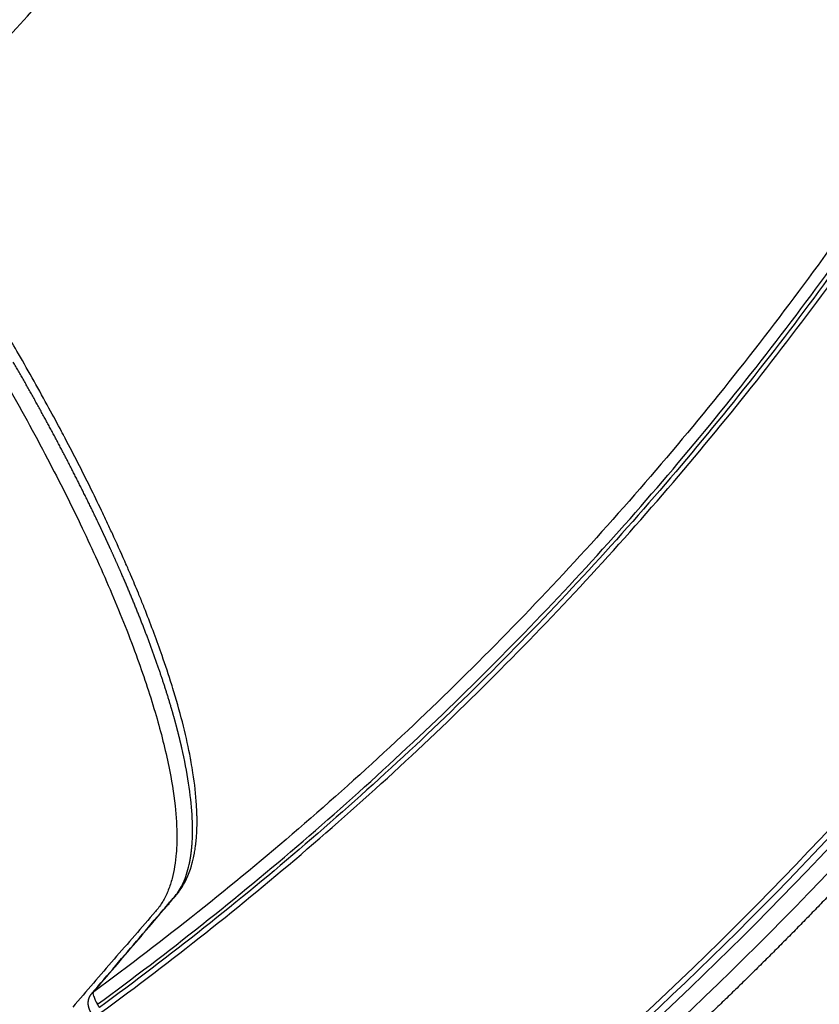
# Model space of a CAD drawing. Units: millimetres. Extents: x -897 to 19674, y -762 to 12939.
# Drawn here: x 15264 to 15470, y 4825 to 5079 of the extents above; entities that cross this region are included whole.
import ezdxf

# ---------------------------------------------------------------- set-up
doc = ezdxf.new("R2010")
doc.units = ezdxf.units.MM
doc.dimstyles.new('Qitele', dxfattribs={"dimscale": 85, "dimtxt": 4, "dimasz": 5, "dimexe": 4, "dimexo": 0, "dimgap": 3, "dimtad": 1, "dimdec": 0, "dimrnd": 10, "dimzin": 1, "dimtxsty": 'Standard', "dimblk": 'OBLIQUE', "dimcen": 5, "dimdle": 4, "dimclrd": 256, "dimclre": 256, "dimclrt": 256, "dimadec": 0, "dimazin": 0, "dimtfac": 1, "dimtdec": 0, "dimtmove": 0, "dimatfit": 3, "dimldrblk": 'OBLIQUE', "dimfxl": 6, "dimfxlon": 1, "dimlwd": 40, "dimlwe": 30, "dimarcsym": 0})

# ---------------------------------------------------------------- blocks, each defined once
blk = doc.blocks.new('_Oblique')
at = {"color": 0, "linetype": 'ByBlock', "lineweight": -2}
blk.add_line((-0.5, -0.5), (0.5, 0.5), dxfattribs=at)
blk = doc.blocks.new('*D9')
at = {"lineweight": 30, "transparency": 16777216}
for p, q in [((4131.25, 10529.41), (4131.25, 11379.41)), ((15984.35, 10529.41), (15984.35, 11379.41))]:
    blk.add_line(p, q, dxfattribs=at)
at = {"lineweight": 40, "transparency": 16777216}
blk.add_line((3791.25, 11039.41), (16324.35, 11039.41), dxfattribs=at)
at = {"layer": 'Defpoints', "color": 0, "transparency": 16777216}
for p in [(15984.35, 11039.41), (4131.25, 6269.16), (15984.35, 5004.62)]:
    blk.add_point(p, dxfattribs=at)
at = {"lineweight": 40, "transparency": 16777216, "xscale": 425, "yscale": 425, "zscale": 425, "rotation": 180}
blk.add_blockref('_Oblique', (4131.25, 11039.41), dxfattribs=at)
at = {"lineweight": 40, "transparency": 16777216, "xscale": 425, "yscale": 425, "zscale": 425}
blk.add_blockref('_Oblique', (15984.35, 11039.41), dxfattribs=at)
at = {"transparency": 16777216, "insert": (10057.8, 11449.81), "char_height": 297.5, "attachment_point": 5}
blk.add_mtext('11850', dxfattribs=at)

msp = doc.modelspace()

# ---------------------------------------------------------------- linework, layer by layer
for centre, radius, start, end in [((14773.01, 5523.37), 662.79, 317.30483, 340.58175), ((14898.47, 4767.39), 428.59, 23.6932, 24.7392), ((14932.31, 4782.26), 391.62, 23.3554, 23.3661), ((14933.3, 4782.68), 390.56, 23.242, 23.245), ((14950.64, 4790.05), 371.72, 22.3511, 23.1218), ((14963.2, 4795.25), 358.12, 22.3339, 22.3465), ((14967.06, 4796.83), 353.95, 22.2145, 22.2164), ((14971.23, 4798.53), 349.45, 22.0756, 22.0815), ((15089.25, 4841.23), 223.9, 17.2879, 17.2924), ((15092.37, 4842.2), 220.64, 17.1117, 17.127), ((15187.68, 4866.18), 122.3, 10.1971, 10.2147), ((15253.17, 4872.59), 56.39, 357.7497, 0.0044), ((15247.57, 4872.61), 61.99, 0.1354, 0.8312), ((15260.09, 4872.31), 49.47, 355.7839, 357.2599), ((15264.61, 4871.96), 44.94, 354.2647, 355.2027), ((15272.37, 4870.99), 37.11, 349.5998, 351.7939), ((15269.49, 4871.41), 40.02, 351.8787, 352.7967), ((15277.76, 4869.94), 31.62, 345.6733, 348.3322), ((15276.03, 4870.31), 33.39, 348.3124, 348.3442), ((15280.22, 4869.32), 29.08, 344.9017, 344.9276), ((15253.6, 4896.22), 66.19, 319.0952, 319.8617), ((15291.8, 4864.24), 16.36, 322.2721, 322.3079), ((137619.77, -99449.12), 160748.71, 139.5459093, 139.5462156), ((137447.14, -99301.92), 160521.84, 139.5456904, 139.5459093), ((15284.87, 4826), 3.26, 126.3001, 139.5031), ((-302925.28, -181256.37), 368623.78, 30.318008, 30.3181608)]:
    msp.add_arc(centre, radius, start, end)
for points, knots in [([(15687.17, 5816.62), (15690.98, 5804.74), (15698.11, 5780.83), (15707.44, 5744.58), (15715.39, 5708.02), (15721.88, 5671.13), (15726.91, 5633.98), (15730.48, 5596.64), (15732.62, 5559.2), (15733.97, 5484.2), (15726.95, 5396.71), (15707.37, 5298.59), (15680.19, 5202.3), (15632.26, 5086.46), (15553.81, 4958.07), (15456.33, 4843.46), (15380.25, 4778.09), (15339.9, 4748.57)], [0, 0, 0, 0, 37.450215, 74.846684, 112.241782, 149.689462, 187.188662, 224.689841, 262.187195, 299.688517, 449.687813, 524.680756, 599.625529, 749.625934, 899.62487, 1049.623889, 1199.6243, 1199.6243, 1199.6243, 1199.6243]), ([(15343.21, 4745.72), (15383.71, 4775.42), (15460.07, 4841.15), (15557.86, 4956.38), (15636.53, 5085.41), (15684.55, 5201.82), (15711.75, 5298.57), (15731.32, 5397.15), (15738.28, 5485.03), (15736.84, 5560.36), (15734.65, 5597.97), (15731.02, 5635.47), (15725.94, 5672.78), (15719.38, 5709.83), (15711.35, 5746.55), (15701.95, 5782.94), (15694.75, 5806.95), (15690.91, 5818.88)], [0, 0, 0, 0, 150.66783, 301.334233, 452.000553, 602.668357, 677.946522, 753.273154, 903.939829, 941.607999, 979.2722, 1016.940259, 1054.606256, 1092.220404, 1129.781747, 1167.344493, 1204.961223, 1204.961223, 1204.961223, 1204.961223]), ([(15684.34, 5815.01), (15688.13, 5803.16), (15695.23, 5779.32), (15704.5, 5743.2), (15712.4, 5706.76), (15718.84, 5669.99), (15723.82, 5632.96), (15727.36, 5595.75), (15729.46, 5558.43), (15730.33, 5508.6), (15727.74, 5446.32), (15718.81, 5372.05), (15704.12, 5298.7), (15676.96, 5202.73), (15629.11, 5087.3), (15550.83, 4959.41), (15453.61, 4845.25), (15377.74, 4780.16), (15337.5, 4750.76)], [0, 0, 0, 0, 37.322481, 74.590489, 111.856203, 149.173309, 186.544249, 223.919414, 261.289917, 298.663867, 373.408422, 448.155171, 522.899886, 597.646465, 747.13888, 896.629894, 1046.121023, 1195.612647, 1195.612647, 1195.612647, 1195.612647]), ([(15338.7, 4749.95), (15378.98, 4779.41), (15454.92, 4844.64), (15552.23, 4959.01), (15630.55, 5087.13), (15678.41, 5202.75), (15705.56, 5298.87), (15720.24, 5372.33), (15729.14, 5446.71), (15731.7, 5509.09), (15730.8, 5558.99), (15728.68, 5596.36), (15725.12, 5633.63), (15720.11, 5670.7), (15713.63, 5707.52), (15705.7, 5744.01), (15696.4, 5780.18), (15689.28, 5804.05), (15685.48, 5815.91)], [0, 0, 0, 0, 149.707214, 299.413918, 449.120508, 598.82852, 673.682884, 748.535388, 823.389924, 898.242264, 935.67008, 973.09449, 1010.523619, 1047.948362, 1085.319049, 1122.638389, 1159.960146, 1197.336574, 1197.336574, 1197.336574, 1197.336574]), ([(15593.41, 5787.27), (15596.84, 5776.6), (15603.25, 5755.18), (15611.62, 5722.76), (15618.75, 5690.18), (15624.56, 5657.4), (15629.08, 5624.45), (15632.33, 5591.34), (15634.35, 5557.5), (15635.71, 5490.31), (15629.58, 5411.75), (15612.34, 5324.01), (15594.18, 5258.98), (15570.99, 5195.58), (15542.91, 5134.19), (15510.13, 5075.19), (15472.83, 5018.92), (15431.24, 4965.75), (15385.63, 4916), (15336.27, 4869.96), (15301.06, 4841.93), (15282.94, 4828.63)], [0, 0, 0, 0, 33.621272, 67.076045, 100.412876, 133.675573, 166.911433, 200.167198, 233.487979, 268.596197, 401.72668, 469.183249, 536.638451, 604.120541, 671.555327, 738.995764, 806.471056, 873.906535, 941.352221, 1008.801833, 1076.254964, 1076.254964, 1076.254964, 1076.254964]), ([(15283.89, 4825.39), (15302.1, 4838.71), (15337.47, 4866.8), (15387.08, 4912.94), (15432.92, 4962.82), (15474.73, 5016.13), (15512.25, 5072.55), (15545.23, 5131.73), (15573.49, 5193.31), (15596.85, 5256.92), (15615.16, 5322.16), (15632.58, 5410.2), (15638.76, 5487.92), (15637.61, 5555.36), (15635.69, 5589.33), (15632.37, 5623.69), (15627.88, 5656.77), (15622.08, 5689.67), (15614.98, 5722.38), (15606.62, 5754.93), (15600.21, 5776.44), (15596.78, 5787.15)], [0, 0, 0, 0, 67.702159, 135.400787, 203.095475, 270.779914, 338.504325, 406.193744, 473.877481, 541.608728, 609.312969, 677.018582, 810.640439, 842.528297, 879.321535, 912.699742, 946.057963, 979.443136, 1012.902741, 1046.480774, 1080.226025, 1080.226025, 1080.226025, 1080.226025]), ([(15597.74, 5787.36), (15601.17, 5776.63), (15607.59, 5755.09), (15615.95, 5722.5), (15623.06, 5689.74), (15628.86, 5656.79), (15633.36, 5623.67), (15636.57, 5590.38), (15638.55, 5556.37), (15639.82, 5488.84), (15633.54, 5409.93), (15616.1, 5321.85), (15597.77, 5256.6), (15574.4, 5192.94), (15546.1, 5131.28), (15513.07, 5072.02), (15475.5, 5015.53), (15433.64, 4962.14), (15387.73, 4912.2), (15338.05, 4866), (15302.62, 4837.88), (15284.38, 4824.54)], [0, 0, 0, 0, 33.790923, 67.4144, 100.919299, 134.349683, 167.753136, 201.176694, 234.665753, 269.951512, 403.753595, 471.424131, 539.112414, 606.935366, 674.710728, 742.491846, 810.307923, 878.084031, 945.870382, 1013.660668, 1081.454523, 1081.454523, 1081.454523, 1081.454523]), ([(15284.79, 4823.26), (15303.06, 4836.62), (15338.55, 4864.76), (15388.33, 4911.01), (15434.33, 4961), (15476.29, 5014.44), (15513.93, 5071), (15547.04, 5130.34), (15575.41, 5192.08), (15598.85, 5255.82), (15617.24, 5321.16), (15634.74, 5409.36), (15640.98, 5487.26), (15639.87, 5554.89), (15637.97, 5588.96), (15634.66, 5623.42), (15630.18, 5656.59), (15624.38, 5689.59), (15617.28, 5722.4), (15608.92, 5755.05), (15602.5, 5776.62), (15599.07, 5787.37)], [0, 0, 0, 0, 67.894633, 135.785717, 203.672869, 271.549766, 339.46666, 407.348581, 475.224703, 543.148523, 610.937313, 678.708547, 812.709282, 844.687968, 881.585862, 915.058925, 948.511905, 981.99192, 1015.546628, 1049.220167, 1083.061517, 1083.061517, 1083.061517, 1083.061517]), ([(15381.69, 5769.85), (15387.47, 5755.57), (15398.06, 5726.64), (15410.53, 5683.06), (15420.25, 5637.61), (15428.95, 5576.03), (15431.4, 5497.23), (15421.11, 5404.59), (15401.79, 5329.56), (15380.11, 5271.56), (15354.31, 5215.09), (15322.64, 5161.64), (15285.63, 5112.05), (15265.52, 5088.71), (15255.01, 5077.36)], [0, 0, 0, 0, 46.203381, 92.371588, 135.901301, 185.555086, 278.806828, 371.833039, 464.479219, 510.666765, 557.479089, 650.603955, 696.59095, 742.988614, 742.988614, 742.988614, 742.988614]), ([(14918.73, 5374.41), (14920.06, 5374.94), (14922.84, 5375.6), (14927.3, 5375.71), (14932.27, 5375.03), (14937.9, 5373.48), (14944.21, 5371.01), (14950.92, 5367.7), (14957.98, 5363.63), (14965.48, 5358.75), (14973.17, 5353.23), (14984.4, 5344.49), (14999.06, 5331.81), (15017.1, 5314.39), (15034.84, 5295.62), (15052.11, 5275.9), (15065.43, 5259.63), (15073.89, 5248.8), (15078.79, 5242.52), (15083.94, 5235.9), (15090.89, 5226.92), (15106.03, 5207.21), (15137.29, 5165.82), (15175.07, 5113.78), (15206.52, 5068.73), (15221.41, 5046.95), (15227.63, 5037.78), (15230.66, 5033.3), (15233.51, 5029.04), (15239.81, 5019.48), (15249.03, 5004.9), (15260.44, 4985.63), (15270.76, 4966.82), (15279.87, 4948.66), (15287.67, 4931.45), (15294.07, 4915.33), (15299, 4900.45), (15302.23, 4887.79), (15303.97, 4877.25), (15304.45, 4869.75), (15304.26, 4864.52), (15303.85, 4861), (15303.19, 4857.82), (15302.25, 4854.89), (15301.17, 4852.61), (15300.28, 4851.19), (15299.71, 4850.39), (15299.29, 4849.84), (15297.2, 4847.42), (15293.51, 4843.16), (15286.39, 4834.94), (15281.06, 4828.78), (15277.5, 4824.67)], [9.428559, 9.428559, 9.428559, 9.428559, 13.703722, 17.969225, 22.739525, 28.708491, 35.460206, 43.062821, 51.122672, 59.908811, 69.889764, 79.525887, 102.581947, 128.021613, 154.734101, 180.035853, 206.640673, 217.806517, 221.279487, 230.550513, 242.93566, 255.344617, 305.128372, 398.530195, 448.268863, 469.941424, 477.667055, 481.52606, 486.149297, 493.061777, 515.878468, 537.871907, 560.255457, 580.235921, 598.822327, 616.903929, 632.262159, 645.830292, 656.049492, 664.297906, 668.322593, 671.752925, 674.909685, 678.057937, 680.971324, 682.461147, 683.086969, 683.912235, 684.52559, 692.676608, 700.827868, 717.131136, 717.131136, 717.131136, 717.131136]), ([(15274.65, 4973.07), (15273.59, 4975.07), (15272.5, 4977.08), (15268.88, 4983.72), (15266.25, 4988.39), (15262.49, 4994.91), (15261.45, 4996.69), (15260.39, 4998.48)], [-0.75981228, -0.75981228, -0.75981228, -0.75981228, -0.75233171, -0.75233171, -0.73523326, -0.73523326, -0.72882134, -0.72882134, -0.72882134, -0.72882134]), ([(15287.73, 4946.75), (15287.26, 4947.76), (15286.33, 4949.76), (15284.44, 4953.75), (15280.95, 4960.94), (15277.8, 4967.08), (15275.62, 4971.23)], [0, 0, 0, 0, 3.341774, 6.612188, 13.245036, 27.315891, 27.315891, 27.315891, 27.315891]), ([(15303.03, 4907.79), (15302.26, 4910.25), (15301.43, 4912.77), (15299.24, 4919.07), (15297.81, 4922.93), (15295.86, 4927.88), (15295.46, 4928.87), (15295.06, 4929.86)], [-0.84957913, -0.84957913, -0.84957913, -0.84957913, -0.83782394, -0.83782394, -0.8207255, -0.8207255, -0.81649779, -0.81649779, -0.81649779, -0.81649779]), ([(15309.53, 4874.5), (15309.51, 4875.26), (15309.47, 4876.03), (15309.26, 4879.42), (15308.96, 4882.18), (15308.36, 4885.99), (15308.21, 4886.9), (15308.04, 4887.83)], [-0.91142824, -0.91142824, -0.91142824, -0.91142824, -0.90621774, -0.90621774, -0.88911929, -0.88911929, -0.88384601, -0.88384601, -0.88384601, -0.88384601]), ([(15308.32, 4867.3), (15308.45, 4869.45), (15308.44, 4871.79), (15308.28, 4874.32), (15308.13, 4876.84), (15307.83, 4879.54), (15307.39, 4882.41)], [166.178534, 166.178534, 166.178534, 166.178534, 183.838865, 183.838865, 183.838865, 201.49357, 201.49357, 201.49357, 201.49357]), ([(15303.74, 4853.12), (15303.76, 4853.14), (15303.78, 4853.16), (15303.81, 4853.2), (15303.82, 4853.21), (15303.83, 4853.23)], [123.7771575, 123.7771575, 123.7771575, 123.7771575, 124.0557715, 124.0557715, 124.3323793, 124.3323793, 124.3323793, 124.3323793]), ([(15282.48, 4828.22), (15286.55, 4832.99), (15290.63, 4837.76), (15294.7, 4842.53), (15296.75, 4844.94), (15298.8, 4847.34), (15300.86, 4849.74)], [0.506847, 0.506847, 0.506847, 0.506847, 71.367003, 71.367003, 71.367003, 107.050511, 107.050511, 107.050511, 107.050511]), ([(15282.94, 4828.63), (15286.54, 4832.86), (15291.96, 4839.21), (15297.37, 4845.55), (15299.89, 4848.51), (15300.6, 4849.35), (15301.32, 4850.19)], [0, 0, 0, 0, 0.0625, 0.09375, 0.09375, 0.1061561, 0.1061561, 0.1061561, 0.1061561])]:
    msp.add_open_spline(points, degree=3, knots=knots)
for points, weights in [([(15270.16, 4976.82), (15267.56, 4981.58), (15264.91, 4986.31), (15262.2, 4991)], [1, 0.999949657599, 0.999949657599, 1]), ([(15277.47, 4963), (15275.09, 4967.64), (15272.66, 4972.24), (15270.16, 4976.82)], [1, 0.999941936461, 0.999941936461, 1]), ([(15284.11, 4949.54), (15281.96, 4954.05), (15279.74, 4958.54), (15277.47, 4963)], [1, 0.999930145349, 0.999930145349, 1]), ([(15285.67, 4946.23), (15285.15, 4947.33), (15284.63, 4948.43), (15284.11, 4949.54)], [1, 0.999994995232, 0.999994995232, 1]), ([(15287.18, 4942.94), (15286.68, 4944.04), (15286.18, 4945.14), (15285.67, 4946.23)], [1, 0.99999468899, 0.99999468899, 1]), ([(15290.06, 4936.5), (15289.12, 4938.66), (15288.16, 4940.81), (15287.18, 4942.94)], [1, 0.999976939863, 0.999976939863, 1]), ([(15295.18, 4924.16), (15293.55, 4928.31), (15291.84, 4932.42), (15290.06, 4936.5)], [1, 0.999890321266, 0.999890321266, 1]), ([(15299.49, 4912.55), (15298.13, 4916.45), (15296.7, 4920.32), (15295.18, 4924.16)], [1, 0.999856021921, 0.999856021921, 1]), ([(15302.98, 4901.66), (15301.9, 4905.32), (15300.74, 4908.95), (15299.49, 4912.55)], [1, 0.999800588058, 0.999800588058, 1]), ([(15304.41, 4896.5), (15303.96, 4898.23), (15303.48, 4899.95), (15302.98, 4901.66)], [1, 0.999933941679, 0.999933941679, 1]), ([(15305.05, 4893.99), (15304.84, 4894.83), (15304.63, 4895.66), (15304.41, 4896.5)], [1, 0.999980764277, 0.999980764277, 1]), ([(15305.63, 4891.54), (15305.44, 4892.36), (15305.25, 4893.18), (15305.05, 4893.99)], [1, 0.999978743474, 0.999978743474, 1]), ([(15496.91, 4879.99), (15474.44, 4854.71), (15450.68, 4830.64), (15425.69, 4807.85)], [1, 0.999086776094, 0.999086776094, 1]), ([(15308.21, 4865.86), (15308.26, 4866.34), (15308.29, 4866.82), (15308.32, 4867.3)], [1, 0.999913665604, 0.999913665604, 1]), ([(15308.03, 4864.21), (15308.1, 4864.75), (15308.16, 4865.3), (15308.21, 4865.86)], [1, 0.999857314805, 0.999857314805, 1]), ([(15307.54, 4861.4), (15307.64, 4861.85), (15307.73, 4862.31), (15307.81, 4862.77)], [1, 0.999836677744, 0.999836677744, 1]), ([(15307.81, 4862.77), (15307.89, 4863.25), (15307.97, 4863.73), (15308.03, 4864.21)], [1, 0.999859104332, 0.999859104332, 1])]:
    msp.add_rational_spline(points, weights, degree=3)
for points in [[(15274.81, 4972.75), (15274.76, 4972.86), (15274.7, 4972.96), (15274.65, 4973.07)], [(15275.1, 4972.21), (15275.01, 4972.39), (15274.91, 4972.57), (15274.81, 4972.75)], [(15275.22, 4971.99), (15275.18, 4972.06), (15275.14, 4972.14), (15275.1, 4972.21)], [(15275.55, 4971.36), (15275.44, 4971.57), (15275.33, 4971.78), (15275.22, 4971.99)], [(15275.62, 4971.23), (15275.6, 4971.27), (15275.57, 4971.31), (15275.55, 4971.36)], [(15291.14, 4939.15), (15291.07, 4939.31), (15291.01, 4939.46), (15290.94, 4939.61)], [(15291.24, 4938.91), (15291.21, 4938.99), (15291.17, 4939.07), (15291.14, 4939.15)], [(15291.82, 4937.58), (15291.63, 4938.02), (15291.44, 4938.47), (15291.24, 4938.91)], [(15292.15, 4936.82), (15292.05, 4937.05), (15291.95, 4937.28), (15291.85, 4937.52)], [(15292.45, 4936.13), (15292.35, 4936.35), (15292.26, 4936.58), (15292.16, 4936.8)], [(15292.49, 4936.02), (15292.48, 4936.06), (15292.46, 4936.09), (15292.45, 4936.13)], [(15294.73, 4930.66), (15294.64, 4930.89), (15294.55, 4931.11), (15294.45, 4931.34)], [(15295.04, 4929.9), (15294.94, 4930.15), (15294.84, 4930.4), (15294.74, 4930.65)], [(15303.22, 4907.18), (15303.16, 4907.37), (15303.1, 4907.57), (15303.04, 4907.77)], [(15303.4, 4906.58), (15303.35, 4906.76), (15303.29, 4906.94), (15303.24, 4907.12)], [(15303.44, 4906.45), (15303.43, 4906.5), (15303.42, 4906.54), (15303.4, 4906.58)], [(15303.58, 4905.99), (15303.54, 4906.14), (15303.49, 4906.3), (15303.44, 4906.45)], [(15307.86, 4888.85), (15306.87, 4894.11), (15305.43, 4899.88), (15303.58, 4905.99)], [(15307.39, 4882.41), (15306.95, 4885.29), (15306.36, 4888.34), (15305.63, 4891.54)], [(15307.93, 4888.44), (15307.91, 4888.57), (15307.88, 4888.71), (15307.86, 4888.85)], [(15307.95, 4888.34), (15307.95, 4888.37), (15307.94, 4888.41), (15307.93, 4888.44)], [(15308.04, 4887.87), (15308.01, 4888.03), (15307.98, 4888.18), (15307.95, 4888.34)], [(15309.53, 4874.44), (15309.53, 4874.46), (15309.53, 4874.48), (15309.53, 4874.5)], [(15309.54, 4874.08), (15309.54, 4874.2), (15309.54, 4874.32), (15309.53, 4874.44)], [(15309.55, 4873.97), (15309.55, 4874.01), (15309.54, 4874.04), (15309.54, 4874.08)], [(15309.55, 4873.67), (15309.55, 4873.77), (15309.55, 4873.87), (15309.55, 4873.97)], [(15309.55, 4873.51), (15309.55, 4873.56), (15309.55, 4873.62), (15309.55, 4873.67)], [(15309.56, 4872.6), (15309.56, 4872.65), (15309.56, 4872.7), (15309.56, 4872.76)], [(15309.5, 4869.99), (15309.5, 4870.05), (15309.51, 4870.11), (15309.51, 4870.17)], [(15309.5, 4869.95), (15309.5, 4869.96), (15309.5, 4869.98), (15309.5, 4869.99)], [(15309.51, 4870.17), (15309.51, 4870.24), (15309.52, 4870.31), (15309.52, 4870.38)], [(15309.24, 4866.75), (15309.25, 4866.84), (15309.26, 4866.93), (15309.27, 4867.02)], [(15309.27, 4867.02), (15309.27, 4867.05), (15309.28, 4867.08), (15309.28, 4867.11)], [(15309.28, 4867.11), (15309.29, 4867.23), (15309.31, 4867.35), (15309.32, 4867.47)], [(15309.38, 4868.21), (15309.4, 4868.33), (15309.41, 4868.45), (15309.41, 4868.58)], [(15309.41, 4868.58), (15309.42, 4868.61), (15309.42, 4868.64), (15309.42, 4868.67)], [(15309.1, 4865.69), (15309.1, 4865.72), (15309.11, 4865.74), (15309.11, 4865.76)], [(15309.2, 4866.4), (15309.2, 4866.47), (15309.21, 4866.55), (15309.22, 4866.62)], [(15309.22, 4866.62), (15309.23, 4866.67), (15309.23, 4866.71), (15309.24, 4866.75)], [(15308.3, 4861.76), (15308.33, 4861.86), (15308.35, 4861.96), (15308.38, 4862.06)], [(15308.38, 4862.06), (15308.38, 4862.08), (15308.39, 4862.1), (15308.39, 4862.12)], [(15308.73, 4863.56), (15308.75, 4863.68), (15308.78, 4863.8), (15308.8, 4863.92)], [(15308.8, 4863.92), (15308.8, 4863.94), (15308.81, 4863.97), (15308.81, 4863.99)], [(15308.81, 4863.99), (15308.83, 4864.09), (15308.85, 4864.19), (15308.87, 4864.29)], [(15305.21, 4854.87), (15306.44, 4856.62), (15307.41, 4858.71), (15308.13, 4861.13)], [(15306.02, 4856.75), (15306.64, 4858.09), (15307.15, 4859.64), (15307.54, 4861.4)], [(15308.13, 4861.13), (15308.15, 4861.23), (15308.18, 4861.32), (15308.21, 4861.41)], [(15308.21, 4861.44), (15308.24, 4861.54), (15308.27, 4861.64), (15308.3, 4861.75)], [(15308.21, 4861.41), (15308.21, 4861.42), (15308.21, 4861.43), (15308.21, 4861.44)], [(15303.91, 4853.32), (15304.71, 4854.28), (15305.41, 4855.41), (15306.02, 4856.75)], [(15304.75, 4854.24), (15304.8, 4854.31), (15304.85, 4854.37), (15304.9, 4854.44)], [(15304.9, 4854.44), (15304.91, 4854.45), (15304.92, 4854.46), (15304.93, 4854.47)], [(15304.93, 4854.47), (15304.97, 4854.53), (15305.02, 4854.59), (15305.06, 4854.65)], [(15305.06, 4854.65), (15305.07, 4854.67), (15305.09, 4854.69), (15305.1, 4854.71)], [(15305.1, 4854.71), (15305.14, 4854.76), (15305.18, 4854.82), (15305.21, 4854.87)], [(15302.28, 4851.31), (15302.98, 4852.13), (15303.68, 4852.96), (15304.38, 4853.78)], [(15302.4, 4851.55), (15302.65, 4851.85), (15302.91, 4852.15), (15303.16, 4852.45)], [(15303.16, 4852.45), (15303.29, 4852.6), (15303.42, 4852.75), (15303.55, 4852.9)], [(15303.55, 4852.9), (15303.61, 4852.97), (15303.68, 4853.05), (15303.74, 4853.12)], [(15303.83, 4853.23), (15303.86, 4853.26), (15303.88, 4853.29), (15303.91, 4853.32)], [(15304.38, 4853.78), (15304.45, 4853.86), (15304.51, 4853.94), (15304.58, 4854.02)], [(15304.58, 4854.02), (15304.63, 4854.09), (15304.69, 4854.16), (15304.74, 4854.23)], [(15300.86, 4849.74), (15301.37, 4850.34), (15301.88, 4850.95), (15302.4, 4851.55)], [(15282.94, 4827.45), (15282.77, 4828.02), (15282.77, 4828.43), (15282.94, 4828.63)], [(15282.94, 4827.45), (15283.1, 4826.88), (15283.43, 4826.16), (15283.89, 4825.39)]]:
    msp.add_open_spline(points, degree=3)
msp.add_rational_spline([(15282.31, 4823.11), (15282.28, 4823.16), (15282.26, 4823.21), (15282.23, 4823.26), (15282.2, 4823.31), (15282.17, 4823.37), (15282.14, 4823.42), (15282.09, 4823.52), (15282.03, 4823.63), (15281.98, 4823.74), (15281.93, 4823.86), (15281.88, 4823.97), (15281.83, 4824.09), (15281.83, 4824.12), (15281.82, 4824.14), (15281.81, 4824.16), (15281.79, 4824.2), (15281.78, 4824.24), (15281.76, 4824.29), (15281.74, 4824.36), (15281.72, 4824.43), (15281.7, 4824.5), (15281.65, 4824.66), (15281.61, 4824.83), (15281.58, 4825), (15281.56, 4825.1), (15281.54, 4825.21), (15281.53, 4825.31), (15281.53, 4825.37), (15281.52, 4825.43), (15281.52, 4825.49), (15281.52, 4825.56), (15281.51, 4825.62), (15281.51, 4825.69), (15281.51, 4825.85), (15281.52, 4826.01), (15281.54, 4826.16), (15281.56, 4826.35), (15281.6, 4826.53), (15281.65, 4826.71), (15281.74, 4827.04), (15281.87, 4827.36), (15282.05, 4827.65), (15282.15, 4827.81), (15282.26, 4827.97), (15282.39, 4828.12)], [1, 1, 1, 1, 1, 1, 1, 0.999778630291, 0.999778630291, 1, 0.999672279395, 0.999672279395, 1, 1, 1, 1, 1, 1, 1, 0.999841718858, 0.999841718858, 1, 0.9989480838, 0.9989480838, 1, 0.999528465944, 0.999528465944, 1, 1, 1, 1, 0.999792398302, 0.999792398302, 1, 0.998730969231, 0.998730969231, 1, 0.99813470435, 0.99813470435, 1, 0.993487578486, 0.993487578486, 1, 0.997876241036, 0.997876241036, 1], degree=3, knots=[0, 0, 0, 0, 0.180095, 0.180095, 0.180095, 0.363648, 0.363648, 0.363648, 0.724149, 0.724149, 0.724149, 1.106716, 1.106716, 1.106716, 1.181422, 1.181422, 1.181422, 1.328275, 1.328275, 1.328275, 1.550088, 1.550088, 1.550088, 2.064245, 2.064245, 2.064245, 2.380362, 2.380362, 2.380362, 2.567072, 2.567072, 2.567072, 2.764793, 2.764793, 2.764793, 3.239667, 3.239667, 3.239667, 3.799005, 3.799005, 3.799005, 4.821562, 4.821562, 4.821562, 5.399044, 5.399044, 5.399044, 5.399044])

# ---------------------------------------------------------------- dimensions: what is measured, and where the dimension line sits
dim = msp.add_linear_dim(base=(15984.35, 11039.41), p1=(4131.25, 6269.16), p2=(15984.35, 5004.62), dimstyle='Qitele', override={"dimtxt": 3.5})
dim.commit()
dim.dimension.update_dxf_attribs({"geometry": '*D9', "text_midpoint": (10057.8, 11449.81)})

doc.saveas('drawing.dxf')
